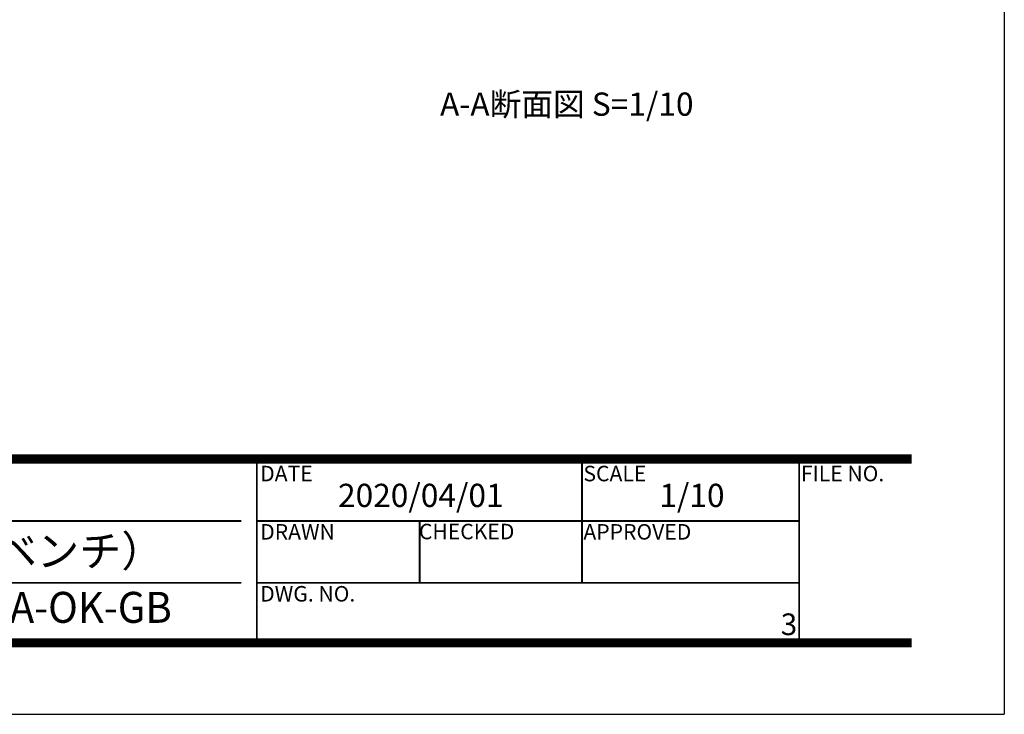
# Model space of a CAD drawing. Extents: x 0 to 4200, y 0 to 2970.
# Drawn here: x 2929 to 4200, y 0 to 897 of the extents above; entities that cross this region are included whole.
import ezdxf
from ezdxf.enums import TextEntityAlignment as Align

# ---------------------------------------------------------------- set-up
doc = ezdxf.new("R2010")
doc.units = 0
doc.header["$LTSCALE"] = 3
doc.layers.get('0').update_dxf_attribs({"linetype": 'CONTINUOUS'})
doc.layers.get('DEFPOINTS').update_dxf_attribs({"linetype": 'CONTINUOUS'})
doc.layers.add('P_3TEXT', color=60, linetype='CONTINUOUS')
doc.layers.add('P_5DRAWFRAME', color=104, linetype='CONTINUOUS')
doc.styles.add('BIGFONT', font='simplex.shx', dxfattribs={"bigfont": 'bigfont.shx'})

# ---------------------------------------------------------------- blocks, each defined once
blk = doc.blocks.new('DFP3')
at = {"color": 0}
for p, q in [((21.5, 33.5), (408, 33.5)), ((21.5, 33.45), (408, 33.45)), ((21.5, 33.4), (408, 33.4)), ((21.5, 33.35), (408, 33.35)), ((21.5, 33.3), (408, 33.3)), ((21.5, 33.25), (408, 33.25)), ((21.5, 33.2), (408, 33.2)), ((21.5, 33.15), (408, 33.15)), ((21.5, 33.1), (408, 33.1)), ((21.5, 33.05), (408, 33.05)), ((21.5, 33), (408, 33)), ((21.5, 32.95), (408, 32.95)), ((21.5, 32.9), (408, 32.9)), ((21.5, 32.85), (408, 32.85)), ((21.5, 32.8), (408, 32.8)), ((21.5, 32.75), (408, 32.75)), ((21.5, 32.7), (408, 32.7)), ((21.5, 32.65), (408, 32.65)), ((21.5, 32.6), (408, 32.6)), ((21.5, 32.55), (408, 32.55)), ((21.5, 32.5), (408, 32.5)), ((323.47, 33), (323.47, 9)), ((323.53, 33), (323.53, 9)), ((365.47, 17), (365.47, 33)), ((365.53, 17), (365.53, 33)), ((393.47, 33), (393.47, 9)), ((393.53, 33), (393.53, 9)), ((246.5, 25.03), (321.5, 25.03)), ((246.5, 24.97), (321.5, 24.97)), ((323.5, 25.03), (393.5, 25.03)), ((323.5, 24.97), (393.5, 24.97)), ((344.47, 25), (344.47, 17)), ((344.53, 25), (344.53, 17)), ((246.5, 17.03), (321.5, 17.03)), ((246.5, 16.97), (321.5, 16.97)), ((323.5, 17.03), (393.5, 17.03)), ((323.5, 16.97), (393.5, 16.97)), ((21.5, 9.75), (408, 9.75)), ((21.5, 9.7), (408, 9.7)), ((21.5, 9.65), (408, 9.65)), ((21.5, 9.6), (408, 9.6)), ((21.5, 9.55), (408, 9.55)), ((21.5, 9.5), (408, 9.5)), ((21.5, 9.45), (408, 9.45)), ((21.5, 9.4), (408, 9.4)), ((21.5, 9.35), (408, 9.35)), ((21.5, 9.3), (408, 9.3)), ((21.5, 9.25), (408, 9.25)), ((21.5, 9.2), (408, 9.2)), ((21.5, 9.15), (408, 9.15)), ((21.5, 9.1), (408, 9.1)), ((21.5, 9.05), (408, 9.05)), ((21.5, 9), (408, 9)), ((21.5, 8.95), (408, 8.95)), ((21.5, 8.9), (408, 8.9)), ((21.5, 8.85), (408, 8.85)), ((21.5, 8.8), (408, 8.8)), ((21.5, 8.75), (408, 8.75))]:
    blk.add_line(p, q, dxfattribs=at)
at = {"layer": 'DEFPOINTS', "color": 0}
for p in [(420, 297), (0, 0)]:
    blk.add_line(p, (420, 0), dxfattribs=at)
at = {"color": 0, "style": 'BIGFONT'}
for s, height, p in [('DATE', 2, (323.94, 30.1)), ('SCALE', 2, (365.67, 30.1)), ('FILE NO.', 2, (393.74, 30.1)), ('DRAWN', 2, (323.94, 22.57)), ('CHECKED', 2, (344.43, 22.61)), ('APPROVED', 2, (365.67, 22.57)), ('DWG. NO.', 2, (323.94, 14.57)), ('3', 2.8, (391.14, 10.23))]:
    blk.add_text(s, height=height, dxfattribs=at).set_placement(p)
at = {"color": 83, "style": 'BIGFONT'}
for tag, height, p in [('PROJECT1', 4, (283.38, 25.6)), ('DATE', 3, (344.68, 25.84)), ('SCALE', 3, (379.68, 25.84)), ('PROJECT2', 4, (284.2, 17.84)), ('PROJECT3', 4, (284.2, 10.57)), ('DWGNO', 3, (358.68, 10.57))]:
    blk.add_attdef(tag, text='', height=height, dxfattribs=at).set_placement(p, align=Align.BOTTOM_CENTER)
at = {"color": 83, "ltscale": 0.5, "style": 'BIGFONT', "flags": 8}
for tag, p in [('REV04', (26.47, 27.61)), ('REV03', (26.47, 21.7)), ('REV02', (26.47, 15.58)), ('REV01', (26.47, 10.33))]:
    blk.add_attdef(tag, text='', height=2, dxfattribs=at).set_placement(p, align=Align.BOTTOM_LEFT)
for tag, p in [('REVD4', (80.98, 27.61)), ('R4D', (92.67, 27.61)), ('R4C', (101.8, 27.61)), ('R4A', (110.92, 27.61)), ('REVD3', (80.98, 21.7)), ('R3D', (92.67, 21.7)), ('R3C', (101.8, 21.7)), ('R3A', (110.92, 21.7)), ('REVD2', (80.98, 15.58)), ('R2D', (92.67, 15.58)), ('R2C', (101.8, 15.58)), ('R2A', (110.92, 15.58)), ('REVD1', (80.98, 10.33)), ('R1D', (92.67, 10.33)), ('R1C', (101.8, 10.33)), ('R1A', (110.92, 10.33))]:
    blk.add_attdef(tag, text='', height=2, dxfattribs=at).set_placement(p, align=Align.BOTTOM_CENTER)

msp = doc.modelspace()

# ---------------------------------------------------------------- block references
at = {"layer": 'P_5DRAWFRAME'}
ref = msp.add_blockref('DFP3', (0, 0), dxfattribs=dict(at, xscale=10, yscale=10, zscale=10))
ref.add_attrib('PROJECT2', 'コム（ソファベンチ）', dxfattribs={"layer": '0', "color": 83, "height": 40, "style": 'BIGFONT'}).set_placement((2842.02, 178.42), align=Align.BOTTOM_CENTER)
ref.add_attrib('PROJECT3', 'CM-007A-SM-NA-OK-GB', dxfattribs={"layer": '0', "color": 83, "height": 40, "style": 'BIGFONT', "width": 0.95}).set_placement((2842.02, 105.67), align=Align.BOTTOM_CENTER)
ref.add_attrib('DATE', '2020/04/01', dxfattribs={"layer": '0', "color": 83, "height": 30, "style": 'BIGFONT'}).set_placement((3446.77, 258.42), align=Align.BOTTOM_CENTER)
ref.add_attrib('SCALE', '1/10', dxfattribs={"layer": '0', "color": 83, "height": 30, "style": 'BIGFONT'}).set_placement((3796.77, 258.42), align=Align.BOTTOM_CENTER)

# ---------------------------------------------------------------- texts
at = {"layer": 'P_3TEXT', "style": 'BIGFONT'}
msp.add_text('A-A断面図 S=1/10', height=30, dxfattribs=at).set_placement((3635.22, 784.3), align=Align.MIDDLE)

doc.saveas('drawing.dxf')
